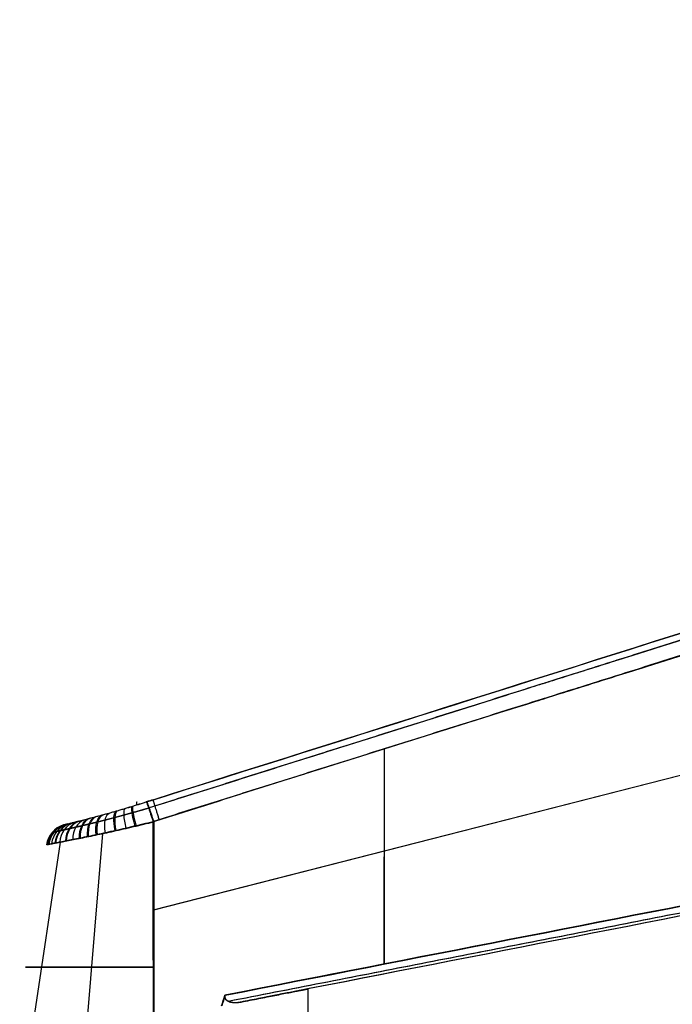
# Model space of a CAD drawing. Units: millimetres. Extents: x -377 to 288, y -69 to 1068.
# Drawn here: x -343 to -266, y 6 to 124 of the extents above; entities that cross this region are included whole.
import ezdxf

# ---------------------------------------------------------------- set-up
doc = ezdxf.new("R2010")
doc.units = ezdxf.units.MM
doc.header["$MEASUREMENT"] = 0
doc.layers.add('Predefinito', color=7, linetype='Continuous', true_color=0x000000)

msp = doc.modelspace()

# ---------------------------------------------------------------- linework, layer by layer
at = {"layer": 'Predefinito'}
for p, q in [((-40.39, 91.08, -17.14), (-327.55, 17.65, -13.58)), ((-40.34, 91.06, 17.29), (-327.48, 17.65, 14.62)), ((-300.09, 36.87, -12), (-300.1, 11.25, -16.04)), ((-300.05, 11.25, 16.99), (-300.05, 36.85, 12.96)), ((-327.48, 28.18, 12.82), (-327.47, 4.7, 16.84)), ((-333.58, 26.78, 11.49), (-336.33, -6.42, 16.46)), ((-338.61, 25.77, -5.64), (-343.44, -6.42, -8.32)), ((-309.17, 8.28, 0.52), (-309.17, -6.5, 0.52))]:
    msp.add_line(p, q, dxfattribs=at)
at = {"layer": 'Predefinito', "extrusion": (0.912138, 0.265621, -0.312169)}
msp.add_arc((118.1, -104.8, -292.25), 3, 285.2875, 355.7428, dxfattribs=at)
at = {"layer": 'Predefinito', "extrusion": (0.91468, 0.265931, 0.30437)}
msp.add_arc((117.94, 103.42, -292.75), 3, 4.407, 74.8489, dxfattribs=at)
at = {"layer": 'Predefinito', "extrusion": (0.937058, 0.279909, 0.208741)}
msp.add_arc((120.22, 73.84, -299.7), 3, 4.4138, 76.2961, dxfattribs=at)
at = {"layer": 'Predefinito', "extrusion": (0.949066, 0.291081, -0.120602)}
msp.add_arc((122.49, -45.69, -303.44), 3, 282.2901, 355.7267, dxfattribs=at)
at = {"layer": 'Predefinito', "extrusion": (0.950017, 0.291533, 0.111699)}
msp.add_arc((122.51, 44, -303.62), 3, 4.4192, 77.8634, dxfattribs=at)
at = {"layer": 'Predefinito', "extrusion": (-0.576185, -0.146029, 0.804168)}
msp.add_arc((-107.04, -259.5, 185.66), 3, 184.1566, 248.6469, dxfattribs=at)
at = {"layer": 'Predefinito', "extrusion": (0.583543, 0.146067, 0.798838)}
msp.add_arc((106.08, 258.71, -187.23), 3, 4.3854, 68.8589, dxfattribs=at)
at = {"layer": 'Predefinito', "extrusion": (0.661138, 0.169166, 0.730944)}
msp.add_arc((107.75, 237.17, -212.1), 3, 4.3816, 69.5359, dxfattribs=at)
at = {"layer": 'Predefinito', "extrusion": (0.723539, 0.190886, -0.663366)}
msp.add_arc((110.13, -214.84, -232.71), 3, 289.8379, 355.802, dxfattribs=at)
at = {"layer": 'Predefinito', "extrusion": (0.729944, 0.191201, 0.656219)}
msp.add_arc((109.56, 213.54, -234.11), 3, 4.3821, 70.335, dxfattribs=at)
at = {"layer": 'Predefinito', "extrusion": (0.784983, 0.211953, -0.582132)}
msp.add_arc((111.95, -189.21, -252.24), 3, 288.8881, 355.7844, dxfattribs=at)
at = {"layer": 'Predefinito', "extrusion": (0.790037, 0.212137, 0.575187)}
msp.add_arc((111.5, 188, -253.29), 3, 4.387, 71.2642, dxfattribs=at)
at = {"layer": 'Predefinito', "extrusion": (0.836767, 0.2315, -0.496214)}
msp.add_arc((113.9, -162.21, -268.63), 3, 287.8182, 355.769, dxfattribs=at)
at = {"layer": 'Predefinito', "extrusion": (0.841385, 0.231889, 0.488158)}
msp.add_arc((113.57, 160.69, -269.62), 3, 4.3923, 72.3346, dxfattribs=at)
at = {"layer": 'Predefinito', "extrusion": (0.879129, 0.24944, -0.406094)}
msp.add_arc((115.95, -134.03, -281.96), 3, 286.6202, 355.7549, dxfattribs=at)
at = {"layer": 'Predefinito', "extrusion": (0.004115, -0.000234017, 0.999992)}
msp.add_arc((-337.31, 24.94, -0.83), 3, 107.5636, 170.2729, dxfattribs=at)
at = {"layer": 'Predefinito', "extrusion": (0.10844, 0.024516, 0.993801)}
msp.add_arc((98.71, 321.61, -34.42), 3, 4.8495, 67.6072, dxfattribs=at)
at = {"layer": 'Predefinito', "extrusion": (-0.202776, -0.049524, 0.977972)}
msp.add_arc((-104.26, -314.76, 65.76), 3, 183.9255, 246.8274, dxfattribs=at)
at = {"layer": 'Predefinito', "extrusion": (0.211857, 0.049344, 0.976054)}
msp.add_arc((100.81, 315.46, -67.72), 3, 4.5596, 67.4533, dxfattribs=at)
at = {"layer": 'Predefinito', "extrusion": (0.312426, 0.074045, 0.947052)}
msp.add_arc((102.06, 306.04, -100.09), 3, 4.4635, 67.5954, dxfattribs=at)
at = {"layer": 'Predefinito', "extrusion": (-0.399413, -0.098357, 0.91148)}
msp.add_arc((-104.87, -293.69, 128.97), 3, 184.0929, 247.5745, dxfattribs=at)
at = {"layer": 'Predefinito', "extrusion": (0.408765, 0.098509, 0.907308)}
msp.add_arc((103.27, 293.29, -131.09), 3, 4.419, 67.8911, dxfattribs=at)
at = {"layer": 'Predefinito', "extrusion": (-0.490731, -0.122372, 0.862675)}
msp.add_arc((-105.81, -278.13, 158.28), 3, 184.1294, 248.0583, dxfattribs=at)
at = {"layer": 'Predefinito', "extrusion": (0, 1, -6.41801e-17)}
msp.add_arc((327.5, 0.52, 10.88), 15.26, 270.1483, 90.0896, dxfattribs=at)
at = {"layer": 'Predefinito'}
for points, knots in [([(-328.3, 30.55, 10.09), (-279.19, 46.06, 10.34), (-230.08, 61.58, 10.63), (-131.85, 92.6, 11.22), (-82.74, 108.11, 11.52), (-33.63, 123.62, 11.83)], [0, 0, 0, 0, 0.1545131, 0.1545131, 0.3090261, 0.3090261, 0.3090261, 0.3090261]), ([(-327.56, 30.81, -9.04), (-278.61, 46.27, -9.45), (-229.67, 61.73, -9.89), (-131.77, 92.65, -10.79), (-82.82, 108.11, -11.24), (-33.87, 123.57, -11.7)], [-0.3080039, -0.3080039, -0.3080039, -0.3080039, -0.1540051, -0.1540051, -0.0000063, -0.0000063, -0.0000063, -0.0000063]), ([(-319.03, 7.55, -15.73), (-273.93, 16.36, -16.46), (-228.82, 25.17, -17.16), (-138.62, 42.81, -18.57), (-93.52, 51.63, -19.26), (-48.42, 60.46, -19.96)], [-0.275766, -0.275766, -0.275766, -0.275766, -0.137883, -0.137883, 0, 0, 0, 0]), ([(-48.42, 60.46, -19.96), (-92.97, 51.74, -19.27), (-139.17, 42.7, -18.56), (-206.27, 29.58, -17.51), (-228.82, 25.17, -17.16), (-273.93, 16.36, -16.45), (-296.48, 11.95, -16.09), (-319.03, 7.55, -15.73)], [0, 0, 0, 0, 0.1370419, 0.1370419, 0.206404, 0.206404, 0.275766, 0.275766, 0.275766, 0.275766]), ([(-318.98, 7.55, 16.75), (-296.43, 11.95, 17.04), (-273.87, 16.36, 17.33), (-228.77, 25.17, 17.89), (-206.22, 29.58, 18.18), (-139.09, 42.71, 19.01), (-92.93, 51.74, 19.58), (-48.36, 60.46, 20.13)], [0, 0, 0, 0, 0.0693504, 0.0693504, 0.1387009, 0.1387009, 0.275766, 0.275766, 0.275766, 0.275766]), ([(-48.36, 60.46, 20.13), (-93.46, 51.63, 19.57), (-138.56, 42.81, 19.02), (-228.77, 25.17, 17.89), (-273.87, 16.36, 17.33), (-318.98, 7.55, 16.75)], [-0.275766, -0.275766, -0.275766, -0.275766, -0.137883, -0.137883, 0, 0, 0, 0]), ([(-48.19, 59.37, -18.97), (-93.06, 50.59, -18.27), (-137.93, 41.81, -17.58), (-227.66, 24.24, -16.18), (-272.53, 15.46, -15.48), (-317.39, 6.68, -14.77)], [-0.2743435, -0.2743435, -0.2743435, -0.2743435, -0.1371718, -0.1371718, 0, 0, 0, 0]), ([(-48.13, 59.37, 19.14), (-93, 50.59, 18.58), (-137.87, 41.81, 18.03), (-227.61, 24.24, 16.92), (-272.48, 15.46, 16.36), (-317.35, 6.68, 15.78)], [0, 0, 0, 0, 0.1371718, 0.1371718, 0.2743436, 0.2743436, 0.2743436, 0.2743436]), ([(-328.3, 30.55, 10.09), (-328.92, 30.35, 10.13), (-329.53, 30.16, 10.11), (-330.45, 29.88, 9.98), (-330.76, 29.78, 9.92), (-331.37, 29.6, 9.77), (-331.66, 29.52, 9.68), (-332.54, 29.26, 9.37), (-333.11, 29.1, 9.1), (-333.93, 28.88, 8.6), (-334.19, 28.81, 8.42), (-334.7, 28.67, 8.03), (-334.94, 28.61, 7.83), (-335.41, 28.49, 7.39), (-335.63, 28.43, 7.16), (-336.06, 28.32, 6.67), (-336.26, 28.27, 6.41), (-336.82, 28.13, 5.61), (-337.14, 28.06, 5.04), (-337.53, 27.96, 4.14), (-337.65, 27.93, 3.83), (-337.85, 27.89, 3.19), (-337.93, 27.87, 2.87), (-338.14, 27.82, 1.9), (-338.21, 27.8, 1.23), (-338.21, 27.8, -0.09), (-338.15, 27.82, -0.75), (-337.89, 27.88, -2.06), (-337.69, 27.93, -2.69), (-337.31, 28.02, -3.6), (-337.17, 28.06, -3.89), (-336.85, 28.14, -4.47), (-336.68, 28.18, -4.75), (-336.13, 28.32, -5.55), (-335.71, 28.43, -6.04), (-335.01, 28.61, -6.71), (-334.76, 28.67, -6.92), (-334.26, 28.81, -7.32), (-334, 28.88, -7.5), (-333.46, 29.03, -7.83), (-333.19, 29.1, -7.99), (-332.62, 29.26, -8.26), (-332.33, 29.35, -8.39), (-331.44, 29.6, -8.71), (-330.84, 29.78, -8.87), (-329.92, 30.06, -9), (-329.61, 30.16, -9.03), (-328.99, 30.35, -9.06), (-328.68, 30.45, -9.06), (-328.38, 30.55, -9.04)], [-0.03166221, -0.03166221, -0.03166221, -0.03166221, -0.02968332, -0.02968332, -0.02869388, -0.02869388, -0.02770443, -0.02770443, -0.02572554, -0.02572554, -0.0247361, -0.0247361, -0.02374666, -0.02374666, -0.02275721, -0.02275721, -0.02176777, -0.02176777, -0.01978888, -0.01978888, -0.01879944, -0.01879944, -0.01780999, -0.01780999, -0.0158311, -0.0158311, -0.01385222, -0.01385222, -0.01187333, -0.01187333, -0.01088388, -0.01088388, -0.00989444, -0.00989444, -0.00791555, -0.00791555, -0.00692611, -0.00692611, -0.00593666, -0.00593666, -0.00494722, -0.00494722, -0.00395778, -0.00395778, -0.00197889, -0.00197889, -0.00098944, -0.00098944, 0, 0, 0, 0]), ([(-328.38, 30.55, -9.04), (-328.37, 30.54, -9.19), (-328.36, 30.52, -9.35), (-328.33, 30.45, -9.66), (-328.31, 30.4, -9.81), (-328.27, 30.29, -10.12), (-328.24, 30.21, -10.27), (-328.18, 30.04, -10.56), (-328.14, 29.95, -10.69), (-328.07, 29.73, -10.95), (-328.03, 29.61, -11.06), (-327.95, 29.36, -11.27), (-327.9, 29.23, -11.37), (-327.81, 28.95, -11.53), (-327.76, 28.81, -11.59), (-327.67, 28.52, -11.7), (-327.62, 28.37, -11.74), (-327.58, 28.23, -11.77)], [-0.003928748, -0.003928748, -0.003928748, -0.003928748, -0.003437593, -0.003437593, -0.002946338, -0.002946338, -0.002455066, -0.002455066, -0.001963795, -0.001963795, -0.001472845, -0.001472845, -0.000981897, -0.000981897, -0.000490949, -0.000490949, 0, 0, 0, 0]), ([(-327.49, 28.23, 12.81), (-327.53, 28.37, 12.78), (-327.58, 28.52, 12.74), (-327.67, 28.81, 12.64), (-327.72, 28.95, 12.57), (-327.81, 29.22, 12.41), (-327.86, 29.36, 12.32), (-327.94, 29.61, 12.11), (-327.99, 29.73, 11.99), (-328.06, 29.94, 11.74), (-328.1, 30.04, 11.6), (-328.16, 30.21, 11.32), (-328.19, 30.28, 11.17), (-328.23, 30.4, 10.86), (-328.25, 30.45, 10.71), (-328.28, 30.52, 10.4), (-328.29, 30.54, 10.24), (-328.3, 30.55, 10.09)], [0, 0, 0, 0, 0.000490481, 0.000490481, 0.000980963, 0.000980963, 0.001471444, 0.001471444, 0.001961926, 0.001961926, 0.002452405, 0.002452405, 0.002942885, 0.002942885, 0.003433362, 0.003433362, 0.003923839, 0.003923839, 0.003923839, 0.003923839]), ([(-327.57, 28.18, -11.78), (-327.97, 28.08, -11.79), (-328.38, 27.98, -11.78), (-328.98, 27.84, -11.75), (-329.19, 27.79, -11.73), (-329.59, 27.7, -11.68), (-329.79, 27.65, -11.65), (-330.39, 27.51, -11.56), (-330.78, 27.42, -11.47), (-331.56, 27.24, -11.26), (-331.95, 27.16, -11.14), (-332.71, 26.99, -10.85), (-333.09, 26.9, -10.68), (-333.82, 26.74, -10.32), (-334.18, 26.67, -10.12), (-334.87, 26.52, -9.69), (-335.2, 26.45, -9.45), (-335.85, 26.32, -8.94), (-336.17, 26.25, -8.67), (-336.76, 26.13, -8.1), (-337.05, 26.07, -7.8), (-337.58, 25.97, -7.17), (-337.83, 25.92, -6.84), (-338.31, 25.83, -6.16), (-338.53, 25.78, -5.8), (-338.93, 25.7, -5.07), (-339.11, 25.67, -4.7), (-339.44, 25.61, -3.93), (-339.58, 25.58, -3.54), (-339.83, 25.53, -2.75), (-339.93, 25.51, -2.35), (-340.18, 25.47, -1.1), (-340.27, 25.45, -0.27), (-340.26, 25.45, 0.99), (-340.24, 25.45, 1.41), (-340.15, 25.47, 2.25), (-340.08, 25.48, 2.66), (-339.91, 25.51, 3.49), (-339.8, 25.53, 3.89), (-339.55, 25.58, 4.69), (-339.4, 25.61, 5.09), (-338.9, 25.7, 6.23), (-338.49, 25.78, 6.95), (-337.77, 25.92, 7.98), (-337.51, 25.97, 8.31), (-336.97, 26.07, 8.93), (-336.68, 26.13, 9.23), (-336.08, 26.25, 9.79), (-335.77, 26.31, 10.06), (-335.12, 26.45, 10.55), (-334.78, 26.52, 10.79), (-334.08, 26.67, 11.22), (-333.72, 26.74, 11.42), (-332.99, 26.9, 11.78), (-332.62, 26.98, 11.93), (-331.86, 27.15, 12.21), (-331.47, 27.24, 12.34), (-330.68, 27.42, 12.54), (-330.28, 27.51, 12.62), (-329.48, 27.7, 12.75), (-329.08, 27.79, 12.79), (-328.28, 27.98, 12.83), (-327.88, 28.08, 12.84), (-327.48, 28.18, 12.82)], [-0.04005005, -0.04005005, -0.04005005, -0.04005005, -0.03879924, -0.03879924, -0.03817384, -0.03817384, -0.03754844, -0.03754844, -0.03629764, -0.03629764, -0.03504683, -0.03504683, -0.03379603, -0.03379603, -0.03254522, -0.03254522, -0.03129442, -0.03129442, -0.03004362, -0.03004362, -0.02879281, -0.02879281, -0.02754201, -0.02754201, -0.02629121, -0.02629121, -0.0250404, -0.0250404, -0.02378352, -0.02378352, -0.02252663, -0.02252663, -0.02001286, -0.02001286, -0.01876205, -0.01876205, -0.01751125, -0.01751125, -0.01626045, -0.01626045, -0.01500964, -0.01500964, -0.01250804, -0.01250804, -0.01125723, -0.01125723, -0.01000643, -0.01000643, -0.00875562, -0.00875562, -0.00750482, -0.00750482, -0.00625402, -0.00625402, -0.00500321, -0.00500321, -0.00375241, -0.00375241, -0.00250161, -0.00250161, -0.0012508, -0.0012508, 0, 0, 0, 0]), ([(-327.52, 4.7, -15.8), (-327.53, 8.61, -15.13), (-327.54, 12.52, -14.46), (-327.56, 20.35, -13.12), (-327.56, 24.27, -12.45), (-327.57, 28.18, -11.78)], [0.00698184, 0.00698184, 0.00698184, 0.00698184, 0.01889458, 0.01889458, 0.03080733, 0.03080733, 0.03080733, 0.03080733]), ([(-317.39, 6.68, -14.77), (-317.42, 6.67, -14.79), (-317.45, 6.67, -14.8), (-317.51, 6.66, -14.84), (-317.54, 6.65, -14.87), (-317.6, 6.65, -14.9), (-317.62, 6.65, -14.92), (-317.67, 6.64, -14.95), (-317.7, 6.64, -14.97), (-317.76, 6.64, -15.01), (-317.8, 6.64, -15.03), (-317.88, 6.64, -15.08), (-317.91, 6.64, -15.1), (-317.98, 6.64, -15.14), (-318, 6.64, -15.16), (-318.05, 6.65, -15.18), (-318.07, 6.65, -15.2), (-318.13, 6.66, -15.23), (-318.16, 6.66, -15.25), (-318.25, 6.67, -15.3), (-318.29, 6.68, -15.33), (-318.37, 6.7, -15.37), (-318.4, 6.71, -15.39), (-318.47, 6.73, -15.43), (-318.5, 6.74, -15.44), (-318.57, 6.77, -15.49), (-318.62, 6.8, -15.51), (-318.69, 6.84, -15.55), (-318.73, 6.86, -15.57), (-318.79, 6.9, -15.6), (-318.81, 6.92, -15.62), (-318.89, 6.98, -15.66), (-318.92, 7.02, -15.68), (-318.98, 7.1, -15.71), (-319, 7.14, -15.72), (-319.04, 7.22, -15.74), (-319.05, 7.26, -15.74), (-319.06, 7.35, -15.75), (-319.06, 7.39, -15.75), (-319.05, 7.47, -15.74), (-319.04, 7.51, -15.74), (-319.03, 7.55, -15.73)], [-0.002446753, -0.002446753, -0.002446753, -0.002446753, -0.002408499, -0.002408499, -0.002370245, -0.002370245, -0.002351118, -0.002351118, -0.002331991, -0.002331991, -0.002312863, -0.002312863, -0.002293736, -0.002293736, -0.002274609, -0.002274609, -0.002255482, -0.002255482, -0.002217228, -0.002217228, -0.00214072, -0.00214072, -0.002064267, -0.002064267, -0.001987813, -0.001987813, -0.001834907, -0.001834907, -0.001681994, -0.001681994, -0.001529081, -0.001529081, -0.00122327, -0.00122327, -0.000917455, -0.000917455, -0.000611635, -0.000611635, -0.000305816, -0.000305816, 0, 0, 0, 0]), ([(-317.35, 6.68, 15.78), (-317.37, 6.67, 15.8), (-317.4, 6.67, 15.82), (-317.46, 6.66, 15.86), (-317.49, 6.65, 15.88), (-317.55, 6.65, 15.92), (-317.57, 6.65, 15.93), (-317.62, 6.64, 15.96), (-317.65, 6.64, 15.98), (-317.71, 6.64, 16.02), (-317.75, 6.64, 16.04), (-317.83, 6.64, 16.09), (-317.86, 6.64, 16.11), (-317.93, 6.64, 16.15), (-317.95, 6.64, 16.17), (-318, 6.65, 16.2), (-318.02, 6.65, 16.21), (-318.08, 6.66, 16.24), (-318.11, 6.66, 16.26), (-318.2, 6.67, 16.31), (-318.24, 6.68, 16.34), (-318.32, 6.7, 16.39), (-318.35, 6.71, 16.41), (-318.42, 6.73, 16.44), (-318.44, 6.74, 16.46), (-318.52, 6.77, 16.5), (-318.57, 6.8, 16.53), (-318.64, 6.84, 16.57), (-318.68, 6.86, 16.59), (-318.74, 6.9, 16.62), (-318.76, 6.92, 16.63), (-318.84, 6.98, 16.67), (-318.87, 7.02, 16.69), (-318.93, 7.1, 16.72), (-318.95, 7.14, 16.74), (-318.98, 7.22, 16.75), (-318.99, 7.27, 16.76), (-319, 7.35, 16.76), (-319.01, 7.39, 16.76), (-319, 7.47, 16.76), (-318.99, 7.51, 16.76), (-318.98, 7.55, 16.75)], [0, 0, 0, 0, 0.000037786, 0.000037786, 0.000075572, 0.000075572, 0.000094465, 0.000094465, 0.000113358, 0.000113358, 0.000132251, 0.000132251, 0.000151144, 0.000151144, 0.000170037, 0.000170037, 0.00018893, 0.00018893, 0.000226716, 0.000226716, 0.000302288, 0.000302288, 0.000377789, 0.000377789, 0.00045329, 0.00045329, 0.000604292, 0.000604292, 0.00075531, 0.00075531, 0.000906329, 0.000906329, 0.001208357, 0.001208357, 0.001510382, 0.001510382, 0.00181241, 0.00181241, 0.002114429, 0.002114429, 0.002416457, 0.002416457, 0.002416457, 0.002416457])]:
    msp.add_open_spline(points, degree=3, knots=knots, dxfattribs=at)
for points, weights, knots in [([(-33.43, 122.79, 13.65), (-82.51, 107.3, 13.35), (-131.57, 91.81, 13.04), (-205.56, 68.46, 12.59), (-230.41, 60.62, 12.44), (-279.5, 45.13, 12.15), (-303.73, 37.5, 12.01), (-328.02, 29.84, 11.87)], [0.887329256196, 0.887742603228, 0.888298038729, 0.889994135108, 0.890709522211, 0.892707894467, 0.893970371699, 0.895848990881], [1.905364, 1.905364, 1.905364, 1.905364, 156.367221, 156.367221, 234.550832, 234.550832, 310.821141, 310.821141, 310.821141, 310.821141]), ([(-327.34, 30.08, -10.83), (-302.67, 37.86, -11.04), (-278.07, 45.62, -11.27), (-228.82, 61.15, -11.71), (-204.21, 68.92, -11.94), (-130.9, 92.06, -12.62), (-82.3, 107.4, -13.07), (-33.68, 122.74, -13.53)], [0.895531613682, 0.893640755388, 0.892374518316, 0.890401155962, 0.889699894138, 0.888034515086, 0.887483911108, 0.887074598322], [0, 0, 0, 0, 77.46139, 77.46139, 154.922779, 154.922779, 307.94902, 307.94902, 307.94902, 307.94902]), ([(-327.49, 28.23, 12.81), (-303.24, 35.85, 12.94), (-279, 43.47, 13.07), (-229.91, 58.93, 13.35), (-205.05, 66.77, 13.5), (-131.12, 90.07, 13.93), (-82.05, 105.55, 14.23), (-32.98, 121.03, 14.53)], [0.999999905642, 0.999999903942, 0.999999902798, 0.999999900988, 0.99999990034, 0.999999898804, 0.999999898301, 0.999999897927], [-0.3092448, -0.3092448, -0.3092448, -0.3092448, -0.2330077, -0.2330077, -0.1548249, -0.1548249, -0.0004595, -0.0004595, -0.0004595, -0.0004595]), ([(-326.84, 28.46, -11.77), (-302.21, 36.2, -11.98), (-277.58, 43.95, -12.19), (-228.33, 59.46, -12.63), (-203.7, 67.22, -12.85), (-130.46, 90.31, -13.51), (-81.84, 105.64, -13.96), (-33.23, 120.98, -14.41)], [0.999999983748, 0.999999983454, 0.999999983257, 0.99999998295, 0.999999982841, 0.999999982582, 0.999999982496, 0.999999982433], [0, 0, 0, 0, 0.0774606, 0.0774606, 0.1549212, 0.1549212, 0.3078558, 0.3078558, 0.3078558, 0.3078558]), ([(-48.27, 59.7, -19.71), (-93.7, 50.8, -19.01), (-139.13, 41.92, -18.31), (-229.24, 24.28, -16.91), (-274.13, 15.5, -16.22), (-318.63, 6.8, -15.52)], [0.834260474904, 0.833325040162, 0.832203886098, 0.828714414023, 0.826457723348, 0.822112624065], [0, 0, 0, 0, 138.746774, 138.746774, 275.518126, 275.518126, 275.518126, 275.518126]), ([(-48.2, 59.7, 19.88), (-93.64, 50.8, 19.32), (-139.07, 41.92, 18.76), (-229.19, 24.28, 17.65), (-274.07, 15.5, 17.09), (-318.58, 6.8, 16.53)], [0.834253099816, 0.833316790554, 0.832194593152, 0.828701175399, 0.826441854477, 0.822089948486], [0, 0, 0, 0, 138.745946, 138.745946, 275.518211, 275.518211, 275.518211, 275.518211]), ([(-328.02, 29.82, 11.89), (-328.66, 29.63, 11.91), (-329.31, 29.44, 11.87), (-330.33, 29.16, 11.72), (-330.7, 29.06, 11.65), (-331.42, 28.86, 11.46), (-331.78, 28.76, 11.35), (-332.83, 28.49, 10.97), (-333.51, 28.32, 10.65), (-334.48, 28.07, 10.05), (-334.79, 28, 9.84), (-335.4, 27.85, 9.38), (-335.69, 27.78, 9.13), (-336.24, 27.65, 8.61), (-336.5, 27.59, 8.34), (-337.01, 27.47, 7.76), (-337.25, 27.42, 7.45), (-337.92, 27.27, 6.51), (-338.3, 27.18, 5.84), (-338.76, 27.08, 4.77), (-338.9, 27.05, 4.41), (-339.14, 27, 3.66), (-339.24, 26.98, 3.29), (-339.4, 26.95, 2.52), (-339.46, 26.94, 2.13), (-339.54, 26.92, 1.35), (-339.57, 26.92, 0.96), (-339.57, 26.92, -0.21), (-339.5, 26.93, -0.98), (-339.19, 27, -2.52), (-338.95, 27.05, -3.26), (-338.5, 27.15, -4.33), (-338.33, 27.19, -4.68), (-337.96, 27.27, -5.36), (-337.75, 27.32, -5.69), (-337.09, 27.47, -6.64), (-336.6, 27.58, -7.22), (-335.77, 27.78, -8.01), (-335.47, 27.85, -8.26), (-334.87, 28, -8.73), (-334.56, 28.07, -8.95), (-333.93, 28.23, -9.34), (-333.6, 28.32, -9.53), (-332.92, 28.49, -9.86), (-332.57, 28.58, -10.01), (-331.52, 28.86, -10.41), (-330.8, 29.06, -10.59), (-329.42, 29.44, -10.81), (-328.75, 29.63, -10.86), (-328.1, 29.82, -10.84)], [0.892911674313, 0.895704047309, 0.8983188131, 0.902170912526, 0.903523183024, 0.906098524194, 0.907314762769, 0.910771381831, 0.91282070891, 0.915576717364, 0.916439784958, 0.918031759946, 0.918766329915, 0.920127740053, 0.920754555529, 0.921911848011, 0.922445120921, 0.923886447948, 0.924642505297, 0.925539187138, 0.925798450524, 0.926239536088, 0.926419367177, 0.926704956399, 0.926810856759, 0.926950280719, 0.926983283573, 0.926977814974, 0.926837339261, 0.926252869592, 0.925817252991, 0.924918861563, 0.924577880942, 0.92380026563, 0.923365133263, 0.921929105053, 0.920791921651, 0.918734613759, 0.917987978088, 0.916395981259, 0.915546912773, 0.913730926475, 0.912764032452, 0.910697639328, 0.909591753855, 0.906116297782, 0.903581844995, 0.898342134629, 0.895672430421, 0.892874755339], [0.313363, 0.313363, 0.313363, 0.313363, 2.548481, 2.548481, 3.822722, 3.822722, 5.096962, 5.096962, 7.645444, 7.645444, 8.919684, 8.919684, 10.193925, 10.193925, 11.468166, 11.468166, 12.742406, 12.742406, 15.290887, 15.290887, 16.565128, 16.565128, 17.839369, 17.839369, 19.113609, 19.113609, 20.38785, 20.38785, 22.936331, 22.936331, 25.484812, 25.484812, 26.759053, 26.759053, 28.033293, 28.033293, 30.581775, 30.581775, 31.856015, 31.856015, 33.130256, 33.130256, 34.404497, 34.404497, 35.678737, 35.678737, 38.227218, 38.227218, 40.467052, 40.467052, 40.467052, 40.467052])]:
    msp.add_rational_spline(points, weights, degree=3, knots=knots, dxfattribs=at)
for points in [[(-329.5, 30.17, 10.09), (-329.51, 30.68, 3.73), (-329.52, 30.69, -2.67), (-329.53, 30.19, -9.03)], [(-327.56, 30.81, -9.04), (-327.83, 30.72, -9.04), (-328.1, 30.64, -9.04), (-328.38, 30.55, -9.04)], [(-327.58, 28.23, -11.77), (-327.33, 28.31, -11.77), (-327.08, 28.38, -11.77), (-326.84, 28.46, -11.77)], [(-327.58, 28.23, -11.77), (-327.57, 28.21, -11.77), (-327.57, 28.2, -11.77), (-327.57, 28.18, -11.78)], [(-327.48, 28.18, 12.82), (-327.48, 28.2, 12.82), (-327.48, 28.21, 12.81), (-327.49, 28.23, 12.81)], [(-319.41, 6.28, -15.93), (-319.28, 6.71, -15.86), (-319.15, 7.13, -15.8), (-319.03, 7.55, -15.73)], [(-319.36, 6.28, 16.94), (-319.23, 6.71, 16.88), (-319.1, 7.13, 16.81), (-318.98, 7.55, 16.75)]]:
    msp.add_open_spline(points, degree=3, dxfattribs=at)
for points, weights, degree in [([(-326.84, 28.46, -11.77), (-327.52, 30.64, -11.36), (-327.56, 30.81, -9.04)], [0.999999900371, 0.791063314107, 0.999999900371], 2), ([(-317.35, 6.68, 15.78), (-305.26, 9.05, 7.74), (-305.29, 9.05, -6.77), (-317.39, 6.68, -14.77)], [1, 0.70171721057, 0.70171721057, 1], 3)]:
    msp.add_rational_spline(points, weights, degree=degree, dxfattribs=at)

doc.saveas('drawing.dxf')
